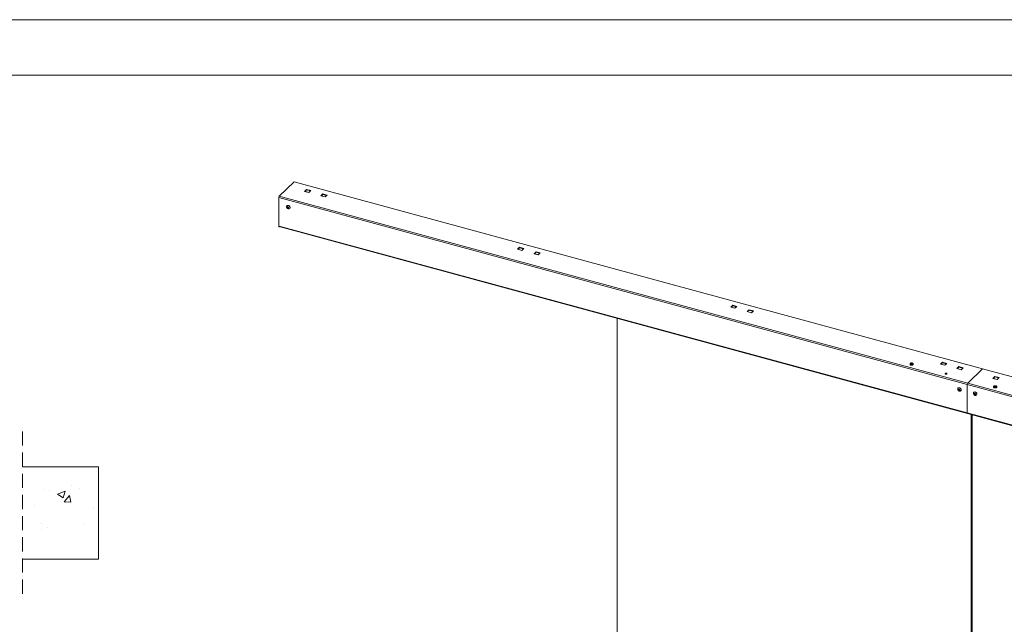
# Model space of a CAD drawing. Units: millimetres. Extents: x 0 to 420, y 0 to 297.
# Drawn here: x 262 to 350, y 243 to 297 of the extents above; entities that cross this region are included whole.
import ezdxf

# ---------------------------------------------------------------- set-up
doc = ezdxf.new("R2010")
doc.units = ezdxf.units.MM
doc.linetypes.add('HIDDEN', pattern=[1.905, 1.27, -0.635])

# ---------------------------------------------------------------- blocks, each defined once
blk = doc.blocks.new('SW_HATCH_0')
at = {"color": 0, "linetype": 'Continuous', "lineweight": 18}
for p, q in [((-2.465, 1.198), (-2.465, 1.198)), ((-1.941, 1.109), (-1.941, 1.109)), ((-0.699, 0.41), (-0.497, 1.014)), ((0.038, 1.527), (0.038, 1.527)), ((0.8, 1.256), (0.8, 1.256)), ((0, 0), (-0.116, 0.627)), ((-3.258, -0.254), (-3.258, -0.254)), ((2.08, -0.48), (2.08, -0.48)), ((-2.635, -1.941), (-2.635, -1.941)), ((-2.592, -2.417), (-2.592, -2.417)), ((-2.062, -2.22), (-2.062, -2.22)), ((1.195, -1.918), (1.195, -1.918))]:
    blk.add_line(p, q, dxfattribs=at)
at = {"color": 0, "linetype": 'Continuous', "lineweight": 18, "flags": 128}
for points in [[(-0.699, 0.41), (-1.197, 0.746), (-0.497, 1.015)], [(0, 0), (-0.598, 0.052), (-0.116, 0.627)]]:
    blk.add_lwpolyline(points, dxfattribs=at)

msp = doc.modelspace()

# ---------------------------------------------------------------- linework, layer by layer
at = {"color": 7, "linetype": 'Continuous', "lineweight": 18}
for p, q in [((420.0003, 296.9972), (-0.0072, 296.9972)), ((413.5003, 291.9972), (6.0928, 291.9972)), ((286.52, 282.415), (285.1899, 281.1168)), ((348.4293, 265.5894), (286.52, 282.415)), ((287.6387, 281.7228), (287.4598, 281.5482)), ((287.6387, 281.6799), (287.5013, 281.5458)), ((288.0219, 281.6186), (287.6387, 281.7228)), ((287.6387, 281.6799), (287.6387, 281.7228)), ((287.9876, 281.5851), (287.6387, 281.6799)), ((287.843, 281.444), (288.0219, 281.6186)), ((285.151, 281.0075), (347.0603, 264.1818)), ((285.151, 281.0075), (285.151, 278.3645)), ((285.1899, 281.1168), (347.0992, 264.2912)), ((287.4598, 281.5482), (287.843, 281.444)), ((287.8502, 281.451), (287.4729, 281.5536)), ((289.1127, 281.3222), (288.9338, 281.1476)), ((288.9338, 281.1476), (289.3171, 281.0434)), ((289.3243, 281.0504), (288.9469, 281.1529)), ((289.1127, 281.2793), (288.9754, 281.1452)), ((289.496, 281.218), (289.1127, 281.3222)), ((289.1127, 281.2793), (289.1127, 281.3222)), ((289.4616, 281.1845), (289.1127, 281.2793)), ((289.3171, 281.0434), (289.496, 281.218)), ((285.8838, 280.2575), (285.8778, 280.2517)), ((285.8957, 280.1311), (285.9546, 280.1481)), ((285.8957, 280.0651), (285.8957, 280.1311)), ((285.928, 280.0967), (285.8957, 280.0651)), ((285.9546, 280.0161), (285.8957, 280.0651)), ((285.928, 280.1297), (285.928, 280.1404)), ((285.928, 280.0967), (285.928, 280.1297)), ((285.9575, 280.0722), (285.928, 280.0967)), ((285.9546, 280.1481), (286.0136, 280.0991)), ((285.987, 280.0477), (285.9546, 280.0161)), ((286.0136, 280.0331), (285.9546, 280.0161)), ((285.987, 280.0477), (285.9575, 280.0722)), ((286.0136, 280.0554), (285.987, 280.0477)), ((286.0136, 280.0991), (286.0136, 280.0331)), ((286.1223, 280.0012), (286.1282, 280.007)), ((285.151, 278.3645), (285.1732, 278.3585)), ((285.1732, 278.4299), (285.1732, 278.3585)), ((285.1732, 278.4299), (347.0603, 261.6103)), ((285.1965, 278.3813), (285.1732, 278.3585)), ((285.1902, 278.3875), (347.0774, 261.5679)), ((285.1965, 278.3813), (285.1965, 278.3858)), ((306.8011, 276.5148), (306.6222, 276.3402)), ((306.6222, 276.3402), (307.0054, 276.2361)), ((307.0126, 276.2431), (306.6353, 276.3456)), ((306.8011, 276.472), (306.6637, 276.3379)), ((307.1843, 276.4107), (306.8011, 276.5148)), ((306.8011, 276.472), (306.8011, 276.5148)), ((307.15, 276.3772), (306.8011, 276.472)), ((307.0054, 276.2361), (307.1843, 276.4107)), ((308.2751, 276.1142), (308.0962, 275.9396)), ((308.0962, 275.9396), (308.4795, 275.8355)), ((308.4866, 275.8425), (308.1093, 275.945)), ((308.2751, 276.0714), (308.1377, 275.9373)), ((308.6584, 276.0101), (308.2751, 276.1142)), ((308.2751, 276.0714), (308.2751, 276.1142)), ((308.624, 275.9766), (308.2751, 276.0714)), ((308.4795, 275.8355), (308.6584, 276.0101)), ((325.9635, 271.3069), (325.7846, 271.1323)), ((325.7846, 271.1323), (326.1678, 271.0282)), ((326.175, 271.0352), (325.7977, 271.1377)), ((325.9635, 271.2641), (325.8261, 271.13)), ((326.3467, 271.2028), (325.9635, 271.3069)), ((325.9635, 271.2641), (325.9635, 271.3069)), ((326.3124, 271.1692), (325.9635, 271.2641)), ((326.1678, 271.0282), (326.3467, 271.2028)), ((315.5737, 206.1091), (315.5737, 270.1299)), ((327.4375, 270.9063), (327.2586, 270.7317)), ((327.2586, 270.7317), (327.6419, 270.6275)), ((327.649, 270.6345), (327.2717, 270.7371)), ((327.4375, 270.8635), (327.3001, 270.7294)), ((327.8208, 270.8022), (327.4375, 270.9063)), ((327.4375, 270.8635), (327.4375, 270.9063)), ((327.7864, 270.7686), (327.4375, 270.8635)), ((327.6419, 270.6275), (327.8208, 270.8022)), ((341.9088, 266.0159), (341.9088, 265.984)), ((341.9656, 266.0588), (341.9724, 266.0714)), ((341.9656, 266.0588), (341.9966, 266.0544)), ((341.9697, 266.0679), (341.9815, 266.0795)), ((341.9697, 266.0679), (341.9982, 266.0602)), ((341.9724, 266.0714), (342.0034, 266.067)), ((341.9815, 266.0795), (342.01, 266.0717)), ((341.9992, 266.0187), (342.0142, 266.0333)), ((342.0217, 266.0126), (341.9992, 266.0187)), ((341.9994, 266.0529), (341.9994, 266.0539)), ((342.0007, 266.0584), (342.0007, 266.0594)), ((342.0007, 266.0478), (342.0007, 266.0584)), ((342.0062, 266.0666), (342.0062, 266.0655)), ((342.0062, 266.0407), (342.0062, 266.0655)), ((342.0126, 266.0711), (342.0125, 266.07)), ((342.0125, 266.0362), (342.0125, 266.07)), ((342.0149, 266.014), (342.0235, 266.0299)), ((342.0393, 266.0105), (342.0149, 266.014)), ((342.0217, 266.0126), (342.0367, 266.0272)), ((342.0241, 266.0314), (342.0242, 266.0303)), ((342.0242, 266.0151), (342.0242, 266.0303)), ((342.0393, 266.0105), (342.0479, 266.0265)), ((342.0501, 266.0783), (342.05, 266.0794)), ((342.0501, 266.0783), (342.0501, 266.0405)), ((342.0508, 266.0808), (342.0594, 266.0968)), ((342.0594, 266.0968), (342.0839, 266.0933)), ((342.0607, 266.0777), (342.0606, 266.0787)), ((342.0607, 266.0777), (342.0607, 266.0399)), ((342.0621, 266.08), (342.0771, 266.0947)), ((342.0746, 266.0758), (342.0745, 266.0748)), ((342.0745, 266.0748), (342.0745, 266.037)), ((342.0753, 266.0773), (342.0839, 266.0933)), ((342.0771, 266.0947), (342.0995, 266.0886)), ((342.0833, 266.0726), (342.0832, 266.0716)), ((342.0832, 266.0716), (342.0832, 266.0346)), ((342.0845, 266.0739), (342.0995, 266.0886)), ((342.0888, 266.0355), (342.1172, 266.0278)), ((342.0953, 266.0403), (342.1264, 266.0358)), ((342.0981, 266.0467), (342.0981, 266.0478)), ((342.0981, 266.0467), (342.0981, 266.0399)), ((342.1006, 266.0471), (342.1291, 266.0394)), ((342.1021, 266.0529), (342.1331, 266.0484)), ((342.1291, 266.0394), (342.1172, 266.0278)), ((342.1331, 266.0484), (342.1264, 266.0358)), ((342.1899, 265.984), (342.1899, 266.0159)), ((344.6522, 266.0045), (344.8311, 266.1791)), ((345.0354, 265.9003), (344.6522, 266.0045)), ((345.0426, 265.9074), (344.6653, 266.0099)), ((344.6937, 266.0022), (344.8311, 266.1363)), ((344.8311, 266.1791), (345.2143, 266.075)), ((344.8311, 266.1363), (344.8311, 266.1791)), ((344.8311, 266.1363), (345.18, 266.0414)), ((345.2143, 266.075), (345.0354, 265.9003)), ((346.1262, 265.6039), (346.3051, 265.7785)), ((346.1677, 265.6016), (346.3051, 265.7356)), ((346.3051, 265.7785), (346.6883, 265.6743)), ((346.3051, 265.7356), (346.3051, 265.7785)), ((346.3051, 265.7356), (346.654, 265.6408)), ((346.6883, 265.6743), (346.5094, 265.4997)), ((346.5094, 265.4997), (346.1262, 265.6039)), ((346.5166, 265.5067), (346.1393, 265.6093)), ((348.4293, 265.5894), (347.0992, 264.2912)), ((348.4293, 265.5894), (410.3386, 248.7638)), ((349.548, 264.8972), (349.3691, 264.7226)), ((349.548, 264.8543), (349.4106, 264.7202)), ((349.9312, 264.793), (349.548, 264.8972)), ((349.548, 264.8543), (349.548, 264.8972)), ((349.8969, 264.7595), (349.548, 264.8543)), ((349.7523, 264.6184), (349.9312, 264.793)), ((346.2305, 263.8565), (346.2246, 263.8507)), ((347.0603, 264.1818), (347.0603, 261.6103)), ((408.9696, 247.3562), (347.0603, 264.1818)), ((409.0085, 247.4656), (347.0992, 264.2912)), ((349.3691, 264.7226), (349.7523, 264.6184)), ((349.7595, 264.6254), (349.3822, 264.7279)), ((349.4264, 263.9728), (349.4264, 263.9408)), ((349.4837, 264.0036), (349.5143, 264.0087)), ((349.4914, 263.9911), (349.4837, 264.0036)), ((349.4872, 264.0248), (349.4991, 264.0363)), ((349.4872, 264.0248), (349.5157, 264.017)), ((349.4914, 263.9911), (349.5221, 263.9962)), ((349.4991, 264.0363), (349.5276, 264.0286)), ((349.5168, 263.9756), (349.5318, 263.9902)), ((349.5392, 263.9695), (349.5168, 263.9756)), ((349.5182, 264.0153), (349.5182, 264.0163)), ((349.5182, 264.0047), (349.5182, 264.0153)), ((349.5293, 264.0494), (349.5535, 264.0534)), ((349.5391, 264.0336), (349.5293, 264.0494)), ((349.5302, 264.028), (349.5301, 264.0269)), ((349.5301, 263.9931), (349.5301, 264.0269)), ((349.5392, 263.9695), (349.5543, 263.9841)), ((349.54, 264.0312), (349.5399, 264.0322)), ((349.54, 264.0312), (349.54, 263.9934)), ((349.5633, 264.0376), (349.5535, 264.0534)), ((349.5643, 264.0362), (349.5642, 264.0352)), ((349.5642, 264.0352), (349.5642, 263.9974)), ((349.5804, 263.9676), (349.5705, 263.9834)), ((349.5783, 264.0346), (349.5782, 264.0356)), ((349.5783, 264.0346), (349.5783, 263.9968)), ((349.5796, 264.0369), (349.5946, 264.0516)), ((349.6046, 263.9716), (349.5804, 263.9676)), ((349.5946, 264.0516), (349.6171, 264.0454)), ((349.6046, 263.9716), (349.5947, 263.9874)), ((349.6008, 264.0295), (349.6007, 264.0284)), ((349.6007, 264.0284), (349.6007, 263.9915)), ((349.6021, 264.0308), (349.6171, 264.0454)), ((349.6063, 263.9924), (349.6348, 263.9847)), ((349.6091, 264.0233), (349.609, 264.0244)), ((349.6091, 264.0233), (349.6091, 263.9967)), ((349.6118, 264.0248), (349.6424, 264.0299)), ((349.6169, 264.0119), (349.6169, 264.0109)), ((349.6169, 264.0109), (349.6169, 264.0091)), ((349.6182, 264.004), (349.6466, 263.9963)), ((349.6196, 264.0124), (349.6502, 264.0175)), ((349.6466, 263.9963), (349.6348, 263.9847)), ((349.6424, 264.0299), (349.6502, 264.0175)), ((349.7075, 263.9408), (349.7075, 263.9728)), ((346.2425, 263.7302), (346.3014, 263.7471)), ((346.2425, 263.6642), (346.2425, 263.7302)), ((346.2748, 263.6958), (346.2425, 263.6642)), ((346.3014, 263.6152), (346.2425, 263.6642)), ((346.2748, 263.7288), (346.2748, 263.7395)), ((346.2748, 263.6958), (346.2748, 263.7288)), ((346.3043, 263.6713), (346.2748, 263.6958)), ((346.3014, 263.7471), (346.3604, 263.6981)), ((346.3338, 263.6467), (346.3014, 263.6152)), ((346.3604, 263.6321), (346.3014, 263.6152)), ((346.3338, 263.6467), (346.3043, 263.6713)), ((346.3604, 263.6544), (346.3338, 263.6467)), ((346.3604, 263.6981), (346.3604, 263.6321)), ((346.4691, 263.6003), (346.475, 263.606)), ((347.6456, 263.4719), (347.6397, 263.4661)), ((347.6576, 263.3456), (347.7165, 263.3625)), ((347.6576, 263.2796), (347.6576, 263.3456)), ((347.6899, 263.3112), (347.6576, 263.2796)), ((347.7165, 263.2306), (347.6576, 263.2796)), ((347.6899, 263.3442), (347.6899, 263.3549)), ((347.6899, 263.3112), (347.6899, 263.3442)), ((347.7194, 263.2867), (347.6899, 263.3112)), ((347.7165, 263.3625), (347.7755, 263.3135)), ((347.7489, 263.2622), (347.7165, 263.2306)), ((347.7755, 263.2475), (347.7165, 263.2306)), ((347.7489, 263.2622), (347.7194, 263.2867)), ((347.7755, 263.2698), (347.7489, 263.2622)), ((347.7755, 263.3135), (347.7755, 263.2475)), ((347.8842, 263.2157), (347.8901, 263.2214)), ((408.9475, 244.7907), (347.0603, 261.6103)), ((347.0774, 261.5679), (408.9475, 244.7529)), ((347.4128, 261.4767), (347.4128, 196.3077)), ((347.5012, 261.4527), (347.5012, 196.2836)), ((268.946, 256.7787), (262.0883, 256.7787)), ((268.946, 248.4453), (268.946, 256.7787)), ((262.0883, 248.4453), (268.946, 248.4453))]:
    msp.add_line(p, q, dxfattribs=at)
at = {"color": 7, "linetype": 'HIDDEN', "lineweight": 18}
msp.add_line((262.0883, 259.9537), (262.0883, 245.2703), dxfattribs=at)
at = {"color": 7, "linetype": 'Continuous', "lineweight": 18, "flags": 128}
for points in [[(286.1548, 280.0844), (286.1496, 280.1246), (286.1341, 280.165), (286.1095, 280.2028), (286.0775, 280.2353), (286.0401, 280.2605), (286.0001, 280.2765), (285.96, 280.2822), (285.9227, 280.2774), (285.8906, 280.2623), (285.866, 280.2379), (285.8506, 280.2059), (285.8479, 280.1949)], [(286.032, 280.0611), (286.0268, 280.0896), (286.0118, 280.1171), (285.9891, 280.1399), (285.9618, 280.1549), (285.9335, 280.16), (285.908, 280.1546), (285.8889, 280.1395), (285.8786, 280.1166), (285.8786, 280.089), (285.8889, 280.0605), (285.908, 280.0349), (285.9335, 280.0157), (285.9618, 280.0055), (285.9891, 280.0056), (286.0118, 280.016), (286.0268, 280.0354), (286.032, 280.0611)], [(286.1608, 280.0902), (286.1555, 280.1304), (286.14, 280.1708), (286.1154, 280.2085), (286.0834, 280.2411), (286.046, 280.2662), (286.006, 280.2822), (285.9659, 280.288), (285.9286, 280.2832), (285.8965, 280.268), (285.8838, 280.2575)], [(285.9292, 280.1408), (285.9285, 280.137), (285.928, 280.1297)], [(285.1732, 278.4299), (285.1736, 278.42), (285.1748, 278.4111), (285.1768, 278.4034), (285.1795, 278.397), (285.1829, 278.3921), (285.187, 278.3888), (285.1902, 278.3875)], [(342.1899, 265.984), (342.1898, 265.9813), (342.1821, 265.9601), (342.1625, 265.941), (342.1329, 265.9257), (342.0959, 265.9156), (342.0547, 265.9116), (342.0131, 265.914), (341.9747, 265.9226), (341.9429, 265.9367), (341.9206, 265.955), (341.9097, 265.9758), (341.9088, 265.984)], [(342.1899, 265.984), (342.1889, 265.9752), (342.1777, 265.9544), (342.1551, 265.9363), (342.1231, 265.9223), (342.0846, 265.9139), (342.0429, 265.9116), (342.0018, 265.9158), (341.9649, 265.9261), (341.9356, 265.9415), (341.9163, 265.9606), (341.9089, 265.9819), (341.9088, 265.984)], [(341.9176, 266.05), (341.9101, 266.0292), (341.9103, 266.0166)], [(342.1886, 266.0161), (342.1875, 266.0342), (342.1766, 266.0575), (342.159, 266.0764), (342.1341, 266.092), (342.1014, 266.1035), (342.0642, 266.1091), (342.0261, 266.1084), (341.9893, 266.1014), (341.9558, 266.0874), (341.9316, 266.0689), (341.9176, 266.05)], [(342.1887, 266.0155), (342.189, 266.0274), (342.1801, 266.052), (342.1642, 266.0719), (342.1413, 266.0883), (342.1105, 266.101), (342.074, 266.1083), (342.0359, 266.1092), (341.9986, 266.1038), (341.9641, 266.0918), (341.9375, 266.0745), (341.9333, 266.0706)], [(341.9564, 266.0669), (341.972, 266.0833), (341.998, 266.0957), (342.031, 266.1024), (342.0665, 266.1025), (342.0996, 266.0961), (342.126, 266.0838), (342.142, 266.0675), (342.1455, 266.0494), (342.1361, 266.0318), (342.1149, 266.0171), (342.0848, 266.0074), (342.05, 266.0039), (342.0151, 266.0072), (341.9848, 266.0167), (341.9633, 266.0312), (341.9533, 266.0487), (341.9564, 266.0669)], [(341.964, 266.0768), (341.9861, 266.0911), (342.0166, 266.1004), (342.0517, 266.1033), (342.0864, 266.0995), (342.1161, 266.0896), (342.1368, 266.0747), (342.1457, 266.057), (342.1416, 266.0389), (342.125, 266.0227), (342.0982, 266.0108), (342.0649, 266.0046), (342.0294, 266.005), (341.9967, 266.012), (341.971, 266.0246), (341.9559, 266.0411), (341.9535, 266.0594), (341.964, 266.0768)], [(342.0155, 266.0347), (342.011, 266.0371), (342.0071, 266.0399), (342.004, 266.0429), (342.0016, 266.046), (342.0001, 266.0493), (341.9994, 266.0527), (341.9996, 266.0561), (342.0007, 266.0594)], [(342.0242, 266.0303), (342.0242, 266.0303), (342.0239, 266.0304), (342.0235, 266.0301), (342.0235, 266.0299)], [(342.0833, 266.0726), (342.0878, 266.0701), (342.0917, 266.0674), (342.0948, 266.0644), (342.0971, 266.0612), (342.0987, 266.0579), (342.0993, 266.0546), (342.0992, 266.0512), (342.0981, 266.0478)], [(345.106, 265.1047), (345.1371, 265.0999), (345.1695, 265.1017), (345.1981, 265.1096), (345.2185, 265.1226), (345.2278, 265.1387), (345.2245, 265.1554), (345.209, 265.1701), (345.1837, 265.1806), (345.1526, 265.1854), (345.1202, 265.1837), (345.0916, 265.1757), (345.0711, 265.1627), (345.0619, 265.1467), (345.0652, 265.13), (345.0807, 265.1153), (345.106, 265.1047)], [(346.4117, 263.5716), (346.4243, 263.5745), (346.4563, 263.5897), (346.4809, 263.6141), (346.4964, 263.646), (346.5016, 263.6834), (346.4964, 263.7237), (346.4809, 263.7641), (346.4563, 263.8018), (346.4243, 263.8344), (346.3869, 263.8595), (346.3469, 263.8755), (346.3068, 263.8813), (346.2695, 263.8764), (346.2374, 263.8613), (346.2128, 263.8369), (346.1974, 263.8049), (346.1946, 263.794)], [(346.475, 263.606), (346.4868, 263.6198), (346.5023, 263.6518), (346.5076, 263.6892), (346.5023, 263.7294), (346.4868, 263.7698), (346.4622, 263.8076), (346.4302, 263.8401), (346.3928, 263.8653), (346.3528, 263.8813), (346.3127, 263.887), (346.2754, 263.8822), (346.2433, 263.8671), (346.2305, 263.8565)], [(349.4332, 263.9187), (349.4264, 263.9399), (349.4264, 263.9408)], [(349.4264, 263.9408), (349.4273, 263.9327), (349.4382, 263.9119), (349.4605, 263.8936), (349.4922, 263.8795), (349.5306, 263.8709), (349.5723, 263.8685), (349.6134, 263.8725), (349.6505, 263.8826), (349.6801, 263.8979), (349.6996, 263.917), (349.7074, 263.9382), (349.7075, 263.9408), (349.7062, 263.9309), (349.6943, 263.9102), (349.6711, 263.8923), (349.6387, 263.8786), (349.5999, 263.8705), (349.5582, 263.8686), (349.5172, 263.8731), (349.4807, 263.8837), (349.4518, 263.8993), (349.4332, 263.9187)], [(349.7063, 263.9723), (349.7067, 263.9832), (349.6981, 264.008), (349.6825, 264.028), (349.6599, 264.0446), (349.6294, 264.0575), (349.5931, 264.065), (349.555, 264.0662), (349.5176, 264.061), (349.483, 264.0493), (349.4559, 264.0321), (349.4377, 264.0113), (349.4279, 263.9874), (349.4276, 263.9731)], [(349.7063, 263.9724), (349.7065, 263.9843), (349.6976, 264.0089), (349.6817, 264.0287), (349.6589, 264.0452), (349.6281, 264.0579), (349.5916, 264.0652), (349.5535, 264.0661), (349.5162, 264.0607), (349.4817, 264.0487), (349.4551, 264.0314), (349.4508, 264.0275)], [(349.4751, 263.9953), (349.4706, 264.0134), (349.4791, 264.0311), (349.4995, 264.0461), (349.529, 264.0562), (349.5636, 264.0602), (349.5987, 264.0575), (349.6295, 264.0484), (349.6518, 264.0342), (349.6627, 264.0168), (349.6606, 263.9986), (349.6459, 263.9819), (349.6205, 263.9692), (349.5879, 263.962), (349.5525, 263.9614), (349.519, 263.9674), (349.492, 263.9792), (349.4751, 263.9953)], [(349.4816, 264.0337), (349.5036, 264.048), (349.5342, 264.0573), (349.5692, 264.0602), (349.6039, 264.0564), (349.6336, 264.0465), (349.6543, 264.0316), (349.6632, 264.0139), (349.6591, 263.9958), (349.6426, 263.9796), (349.6158, 263.9676), (349.5824, 263.9614), (349.547, 263.9619), (349.5142, 263.9689), (349.4886, 263.9815), (349.4735, 263.998), (349.4711, 264.0163), (349.4816, 264.0337)], [(349.533, 263.9916), (349.5285, 263.994), (349.5247, 263.9968), (349.5215, 263.9997), (349.5192, 264.0029), (349.5176, 264.0062), (349.517, 264.0096), (349.5172, 264.013), (349.5182, 264.0163)], [(349.5938, 263.9878), (349.5939, 263.9878), (349.5943, 263.9879), (349.5946, 263.9876), (349.5947, 263.9874)], [(349.6008, 264.0295), (349.6053, 264.027), (349.6092, 264.0243), (349.6124, 264.0213), (349.6147, 264.0181), (349.6162, 264.0148), (349.6169, 264.0115), (349.6167, 264.0081), (349.6157, 264.0047)], [(346.2241, 263.7022), (346.2293, 263.6737), (346.2443, 263.6462), (346.267, 263.6234), (346.2943, 263.6084), (346.3226, 263.6033), (346.3481, 263.6086), (346.3672, 263.6238), (346.3775, 263.6467), (346.3775, 263.6743), (346.3672, 263.7028), (346.3481, 263.7283), (346.3226, 263.7475), (346.2943, 263.7578), (346.267, 263.7577), (346.2443, 263.7472), (346.2293, 263.7279), (346.2241, 263.7022)], [(346.276, 263.7398), (346.2753, 263.7361), (346.2748, 263.7288)], [(347.9167, 263.2988), (347.9114, 263.3391), (347.896, 263.3795), (347.8714, 263.4172), (347.8393, 263.4498), (347.802, 263.4749), (347.7619, 263.4909), (347.7219, 263.4967), (347.6846, 263.4918), (347.6525, 263.4767), (347.6279, 263.4523), (347.6124, 263.4204), (347.6097, 263.4094)], [(347.7939, 263.2755), (347.7887, 263.304), (347.7737, 263.3316), (347.751, 263.3543), (347.7237, 263.3693), (347.6953, 263.3745), (347.6699, 263.3691), (347.6507, 263.3539), (347.6404, 263.331), (347.6404, 263.3035), (347.6507, 263.275), (347.6699, 263.2494), (347.6953, 263.2302), (347.7237, 263.2199), (347.751, 263.2201), (347.7737, 263.2305), (347.7887, 263.2499), (347.7939, 263.2755)], [(347.9226, 263.3046), (347.9173, 263.3449), (347.9019, 263.3852), (347.8773, 263.423), (347.8452, 263.4555), (347.8079, 263.4807), (347.7678, 263.4967), (347.7278, 263.5025), (347.6905, 263.4976), (347.6584, 263.4825), (347.6456, 263.4719)], [(347.6911, 263.3552), (347.6904, 263.3515), (347.6899, 263.3442)], [(347.0603, 261.6103), (347.0611, 261.5971), (347.0633, 261.5859), (347.0669, 261.577), (347.0717, 261.5709), (347.0774, 261.5679)], [(347.0603, 261.6103), (347.0611, 261.5971), (347.0633, 261.5859), (347.0669, 261.577), (347.0717, 261.5709), (347.0774, 261.5679)]]:
    msp.add_lwpolyline(points, dxfattribs=at)
at = {"color": 174, "linetype": 'Continuous', "lineweight": 18, "flags": 128}
for points in [[(342.1899, 266.016), (342.1889, 266.0072), (342.1777, 265.9864), (342.1551, 265.9682), (342.1231, 265.9543), (342.0846, 265.9458), (342.0429, 265.9436), (342.0018, 265.9478), (341.9649, 265.958), (341.9356, 265.9734), (341.9163, 265.9926), (341.9089, 266.0138), (341.9088, 266.0163)], [(342.1899, 266.0157), (342.1898, 266.0132), (342.1821, 265.992), (342.1625, 265.9729), (342.1329, 265.9577), (342.0959, 265.9476), (342.0547, 265.9436), (342.0131, 265.946), (341.9747, 265.9546), (341.9429, 265.9686), (341.9206, 265.9869), (341.9097, 266.0077), (341.9088, 266.016)], [(349.4332, 263.9506), (349.4264, 263.9719), (349.4264, 263.9729)], [(349.7075, 263.9726), (349.7074, 263.9701), (349.6996, 263.9489), (349.6801, 263.9298), (349.6505, 263.9146), (349.6134, 263.9045), (349.5723, 263.9004), (349.5306, 263.9028), (349.4922, 263.9115), (349.4605, 263.9255), (349.4382, 263.9438), (349.4273, 263.9646), (349.4264, 263.9728)], [(349.7075, 263.9725), (349.7062, 263.9629), (349.6943, 263.9422), (349.6711, 263.9242), (349.6387, 263.9105), (349.5999, 263.9024), (349.5582, 263.9005), (349.5172, 263.9051), (349.4807, 263.9156), (349.4518, 263.9313), (349.4332, 263.9506)]]:
    msp.add_lwpolyline(points, dxfattribs=at)
at = {"color": 7, "linetype": 'Continuous', "lineweight": 18}
for centre, radius, start, end in [((285.3215, 281.0085), 0.1704, 140.512944, 180.343437), ((287.4707, 281.5402), 0.0135, 80.73183, 143.967528), ((288.9448, 281.1396), 0.0135, 80.73183, 143.967528), ((286.0324, 280.158), 0.1882, 168.689052, 254.795487), ((286.0058, 280.1333), 0.0778, 182.612718, 231.675644), ((286.003, 280.1221), 0.0675, 227.672179, 279.06901), ((286.0324, 280.158), 0.1882, 254.795487, 279.921015), ((286.0465, 280.0795), 0.1085, 279.765604, 2.559058), ((286.048, 280.0863), 0.1129, 315.327216, 1.938541), ((306.6331, 276.3323), 0.0135, 80.73183, 143.967528), ((308.1072, 275.9317), 0.0135, 80.73183, 143.967528), ((325.7955, 271.1244), 0.0135, 80.73183, 143.967528), ((327.2695, 270.7237), 0.0135, 80.73183, 143.967528), ((341.9775, 266.0195), 0.0676, 130.889114, 182.953758), ((341.9871, 265.9877), 0.0673, 79.503758, 81.881967), ((341.9837, 266.0069), 0.0552, 72.099327, 74.814887), ((342.0275, 266.06), 0.0288, 192.145957, 263.232739), ((342.0134, 266.1367), 0.0704, 261.879832, 264.187731), ((342.0024, 266.0616), 0.00547, 46.001725, 79.038715), ((342.0461, 266.0112), 0.0683, 86.776358, 125.71723), ((342.0257, 266.1295), 0.0599, 254.811971, 257.384112), ((342.0082, 266.0663), 0.0057, 40.074535, 71.269077), ((342.0491, 265.9967), 0.0828, 81.990774, 116.104176), ((342.0009, 266.0471), 0.0191, 314.232603, 319.733124), ((342.0151, 266.0327), 0.00107, 61.788973, 140.497513), ((342.0124, 266.0359), 0.0126, 331.627272, 338.909201), ((342.0524, 266.0111), 0.0225, 129.295521, 134.238099), ((342.0497, 266.1106), 0.0828, 261.990774, 296.104176), ((342.0606, 266.0196), 0.0144, 144.960991, 151.622225), ((342.0526, 266.0961), 0.0683, 266.776358, 305.71723), ((342.0382, 266.0876), 0.0144, 324.960991, 331.622225), ((342.0586, 266.077), 0.00863, 154.145716, 171.32885), ((342.0464, 266.0961), 0.0225, 309.295521, 314.238099), ((342.0664, 266.076), 0.00595, 137.206504, 163.446859), ((342.0864, 266.0713), 0.0126, 151.627272, 158.909201), ((342.0712, 266.0473), 0.0288, 12.145957, 83.232739), ((342.0979, 266.0602), 0.0191, 134.232603, 139.733124), ((342.0731, 265.9778), 0.0599, 74.811971, 77.384112), ((342.0854, 265.9706), 0.0704, 81.879832, 84.187731), ((342.1151, 266.1004), 0.0552, 252.099327, 254.814887), ((342.0998, 266.0439), 0.00327, 74.901745, 120.960808), ((342.1116, 266.1195), 0.0673, 259.503758, 261.881967), ((342.1016, 266.0489), 0.00399, 82.371795, 124.021144), ((344.6631, 265.9965), 0.0135, 80.73183, 143.967528), ((345.1448, 265.0225), 0.1223, 53.822501, 126.177499), ((345.1448, 265.026), 0.0874, 63.936836, 116.063164), ((346.1371, 265.5959), 0.0135, 80.73183, 143.967528), ((347.2307, 264.1829), 0.1704, 140.512944, 180.343437), ((349.38, 264.7146), 0.0135, 80.73183, 143.967528), ((349.4951, 263.9764), 0.0676, 130.889114, 182.953758), ((349.5036, 264.0731), 0.0653, 279.407426, 281.833625), ((349.5148, 264.0047), 0.00403, 57.590783, 98.022367), ((349.5013, 263.9638), 0.0552, 72.099327, 74.814887), ((349.5435, 264.0057), 0.0267, 97.653843, 172.600252), ((349.5333, 263.9283), 0.0688, 97.066017, 99.409668), ((349.5645, 264.0561), 0.0714, 236.324534, 274.088424), ((349.5432, 264.0864), 0.0599, 254.811971, 257.384112), ((349.5257, 264.0232), 0.0057, 40.074535, 71.269077), ((349.5666, 263.9536), 0.0828, 81.990774, 116.104176), ((349.5184, 264.004), 0.0191, 314.232603, 319.733124), ((349.5326, 263.9896), 0.00107, 61.788973, 140.497513), ((349.5277, 264.0265), 0.0135, 25.150976, 32.098868), ((349.5699, 263.968), 0.0225, 129.295521, 134.238099), ((349.5672, 264.0675), 0.0828, 261.990774, 296.104176), ((349.5765, 264.0459), 0.0156, 212.100622, 218.412486), ((349.5566, 264.0338), 0.00776, 10.11196, 29.391101), ((349.5694, 263.965), 0.0714, 56.324534, 94.088424), ((349.5574, 263.9751), 0.0156, 32.100622, 38.412486), ((349.5639, 264.053), 0.0225, 309.295521, 314.238099), ((349.584, 264.0329), 0.00595, 137.206504, 163.446859), ((349.5904, 264.0153), 0.0267, 277.653843, 352.600252), ((349.6062, 263.9946), 0.0135, 205.150976, 212.098868), ((349.6154, 264.0171), 0.0191, 134.232603, 139.733124), ((349.5906, 263.9346), 0.0599, 74.811971, 77.384112), ((349.6005, 264.0927), 0.0688, 277.066017, 279.409668), ((349.6127, 264.0199), 0.00504, 100.772453, 136.660895), ((349.6173, 264.0008), 0.00327, 74.901745, 120.960808), ((349.6326, 264.0572), 0.0552, 252.099327, 254.814887), ((349.6303, 263.9479), 0.0653, 99.407426, 101.833625), ((346.3792, 263.7571), 0.1882, 168.689052, 279.921015), ((346.3526, 263.7323), 0.0778, 182.612718, 231.675644), ((346.3498, 263.7212), 0.0675, 227.672179, 279.06901), ((347.7943, 263.3725), 0.1882, 168.689052, 254.795487), ((347.7676, 263.3477), 0.0778, 182.612718, 231.675644), ((347.7648, 263.3366), 0.0675, 227.672179, 279.06901), ((347.7943, 263.3725), 0.1882, 254.795487, 279.921015), ((347.8083, 263.294), 0.1085, 279.765604, 2.559058), ((347.8098, 263.3008), 0.1129, 315.327216, 1.938541)]:
    msp.add_arc(centre, radius, start, end, dxfattribs=at)
for centre, major_axis, ratio, start_param, end_param in [((342.0494, 265.9612), (0.0144, 0.0801), 0.5979237, 6.0478964, 6.5615237), ((342.0494, 265.9612), (0.0242, 0.078), 0.561145, 6.0465188, 6.5601461), ((349.5669, 263.9181), (-0.0164, 0.0797), 0.5922621, 6.0035048, 6.5171321), ((349.5669, 263.9181), (0.0242, 0.078), 0.561145, 6.0465188, 6.5601461)]:
    msp.add_ellipse(centre, major_axis=major_axis, ratio=ratio, start_param=start_param, end_param=end_param, dxfattribs=at)

# ---------------------------------------------------------------- block references
msp.add_blockref('SW_HATCH_0', (266.4408, 253.5721), dxfattribs=at)

doc.saveas('drawing.dxf')
